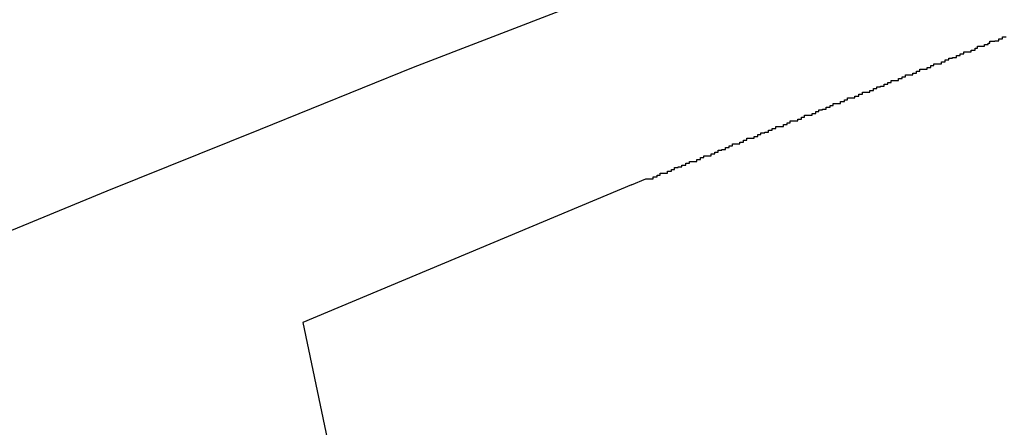
# Model space of a CAD drawing. Extents: x -57 to 49, y 17 to 59.
# Drawn here: x -37 to -37, y 37 to 37 of the extents above; entities that cross this region are included whole.
import ezdxf

# ---------------------------------------------------------------- set-up
doc = ezdxf.new("R2010")
doc.units = 0
doc.layers.get('0').update_dxf_attribs({"linetype": 'CONTINUOUS'})

msp = doc.modelspace()

# ---------------------------------------------------------------- linework, layer by layer
at = {"color": 0}
for points in [[(-36.9316, 36.9913), (-36.9562, 36.9817), (-36.9811, 36.9722), (-37.0057, 36.9624), (-37.0306, 36.9528), (-37.0552, 36.9428), (-37.0798, 36.9329), (-37.1044, 36.9228), (-37.129, 36.9128), (-37.1534, 36.9024), (-37.178, 36.8922), (-37.2025, 36.8817), (-37.2271, 36.8714), (-37.2271, 36.8714), (-37.252, 36.8604), (-37.2769, 36.8495), (-37.3017, 36.8384), (-37.3266, 36.8274), (-37.3512, 36.8161), (-37.3761, 36.8049), (-37.4007, 36.7935), (-37.4256, 36.7822)], [(-36.9955, 36.9339), (-36.9932, 36.9349), (-36.9932, 36.9349), (-36.9929, 36.9349), (-36.9929, 36.9349), (-36.9926, 36.9349), (-36.9926, 36.9349), (-36.9923, 36.9349), (-36.9923, 36.9349), (-36.992, 36.9349), (-36.992, 36.9352), (-36.9917, 36.9352), (-36.9917, 36.9352), (-36.9914, 36.9352), (-36.9914, 36.9355), (-36.9911, 36.9355), (-36.9911, 36.9355), (-36.9909, 36.9355), (-36.9909, 36.9358), (-36.9909, 36.9358), (-36.9906, 36.9358), (-36.9906, 36.9358), (-36.9903, 36.9358), (-36.9903, 36.9358), (-36.99, 36.9358), (-36.99, 36.9358), (-36.9897, 36.9358), (-36.9897, 36.9361), (-36.9894, 36.9361), (-36.9894, 36.9361), (-36.9891, 36.9361), (-36.9891, 36.9364), (-36.9888, 36.9364), (-36.9888, 36.9364), (-36.9886, 36.9364), (-36.9886, 36.9367), (-36.9886, 36.9367), (-36.9883, 36.9367), (-36.9883, 36.9367), (-36.988, 36.9367), (-36.988, 36.9368), (-36.9877, 36.9368), (-36.9877, 36.9368), (-36.9874, 36.9368), (-36.9874, 36.9371), (-36.9871, 36.9371), (-36.9871, 36.9371), (-36.9868, 36.9371), (-36.9868, 36.9374), (-36.9865, 36.9374), (-36.9865, 36.9374), (-36.9862, 36.9374), (-36.9862, 36.9377), (-36.9862, 36.9377), (-36.9859, 36.9377), (-36.9859, 36.9377), (-36.9856, 36.9377), (-36.9856, 36.9377), (-36.9853, 36.9377), (-36.9853, 36.9377), (-36.985, 36.9377), (-36.985, 36.938), (-36.9847, 36.938), (-36.9847, 36.938), (-36.9844, 36.938), (-36.9844, 36.9383), (-36.9841, 36.9383), (-36.9841, 36.9383), (-36.9839, 36.9383), (-36.9839, 36.9386), (-36.9839, 36.9386), (-36.9836, 36.9386), (-36.9836, 36.9386), (-36.9833, 36.9386), (-36.9833, 36.9386), (-36.983, 36.9386), (-36.983, 36.9386), (-36.9827, 36.9386), (-36.9827, 36.9389), (-36.9824, 36.9389), (-36.9824, 36.9389), (-36.9821, 36.9389), (-36.9821, 36.9392), (-36.9818, 36.9392), (-36.9818, 36.9392), (-36.9816, 36.9392), (-36.9816, 36.9395), (-36.9816, 36.9395), (-36.9813, 36.9395), (-36.9813, 36.9395), (-36.981, 36.9395), (-36.981, 36.9396), (-36.9807, 36.9396), (-36.9807, 36.9396), (-36.9804, 36.9396), (-36.9804, 36.9399), (-36.9801, 36.9399), (-36.9801, 36.9399), (-36.9798, 36.9399), (-36.9798, 36.9402), (-36.9795, 36.9402), (-36.9795, 36.9402), (-36.9793, 36.9402), (-36.9793, 36.9405), (-36.9793, 36.9405), (-36.979, 36.9405), (-36.979, 36.9405), (-36.9787, 36.9405), (-36.9787, 36.9405), (-36.9784, 36.9405), (-36.9784, 36.9405), (-36.9781, 36.9405), (-36.9781, 36.9408), (-36.9778, 36.9408), (-36.9778, 36.9408), (-36.9775, 36.9408), (-36.9775, 36.9411), (-36.9772, 36.9411), (-36.9772, 36.9411), (-36.977, 36.9411), (-36.977, 36.9414), (-36.977, 36.9414), (-36.9767, 36.9414), (-36.9767, 36.9414), (-36.9764, 36.9414), (-36.9764, 36.9414), (-36.9761, 36.9414), (-36.9761, 36.9414), (-36.9758, 36.9414), (-36.9758, 36.9417), (-36.9755, 36.9417), (-36.9755, 36.9417), (-36.9752, 36.9417), (-36.9752, 36.942), (-36.9749, 36.942), (-36.9749, 36.942), (-36.9747, 36.942), (-36.9747, 36.9423), (-36.9747, 36.9423), (-36.9744, 36.9423), (-36.9744, 36.9423), (-36.9741, 36.9423), (-36.9741, 36.9424), (-36.9738, 36.9424), (-36.9738, 36.9424), (-36.9735, 36.9424), (-36.9735, 36.9427), (-36.9732, 36.9427), (-36.9732, 36.9427), (-36.9729, 36.9427), (-36.9729, 36.943), (-36.9726, 36.943), (-36.9726, 36.943), (-36.9723, 36.943), (-36.9723, 36.9433), (-36.9723, 36.9433), (-36.972, 36.9433), (-36.972, 36.9433), (-36.9717, 36.9433), (-36.9717, 36.9433), (-36.9714, 36.9433), (-36.9714, 36.9433), (-36.9711, 36.9433), (-36.9711, 36.9436), (-36.9708, 36.9436), (-36.9708, 36.9436), (-36.9705, 36.9436), (-36.9705, 36.9439), (-36.9702, 36.9439), (-36.9702, 36.9439), (-36.97, 36.9439), (-36.97, 36.9442), (-36.97, 36.9442), (-36.9697, 36.9442), (-36.9697, 36.9442), (-36.9694, 36.9442), (-36.9694, 36.9442), (-36.9691, 36.9442), (-36.9691, 36.9442), (-36.9688, 36.9442), (-36.9688, 36.9445), (-36.9685, 36.9445), (-36.9685, 36.9445), (-36.9682, 36.9445), (-36.9682, 36.9448), (-36.9679, 36.9448), (-36.9679, 36.9448), (-36.9677, 36.9448), (-36.9677, 36.9451), (-36.9677, 36.9451), (-36.9674, 36.9451), (-36.9674, 36.9451), (-36.9671, 36.9451), (-36.9671, 36.9451), (-36.9668, 36.9451), (-36.9668, 36.9451), (-36.9665, 36.9451), (-36.9665, 36.9454), (-36.9662, 36.9454), (-36.9662, 36.9454), (-36.9659, 36.9454), (-36.9659, 36.9457), (-36.9656, 36.9457), (-36.9656, 36.9457), (-36.9654, 36.9457), (-36.9654, 36.946), (-36.9654, 36.946), (-36.9651, 36.946), (-36.9651, 36.946), (-36.9648, 36.946), (-36.9648, 36.9461), (-36.9645, 36.9461), (-36.9645, 36.9461), (-36.9642, 36.9461), (-36.9642, 36.9464), (-36.9639, 36.9464), (-36.9639, 36.9464), (-36.9636, 36.9464), (-36.9636, 36.9467), (-36.9633, 36.9467), (-36.9633, 36.9467), (-36.9631, 36.9467), (-36.9631, 36.947), (-36.9631, 36.947), (-36.9628, 36.947), (-36.9628, 36.947), (-36.9625, 36.947), (-36.9625, 36.947), (-36.9622, 36.947), (-36.9622, 36.947), (-36.9619, 36.947), (-36.9619, 36.9473), (-36.9616, 36.9473), (-36.9616, 36.9473), (-36.9613, 36.9473), (-36.9613, 36.9476), (-36.961, 36.9476), (-36.961, 36.9476), (-36.9608, 36.9476), (-36.9608, 36.9479), (-36.9608, 36.9479), (-36.9605, 36.9479), (-36.9605, 36.9479), (-36.9602, 36.9479), (-36.9602, 36.9479), (-36.9599, 36.9479), (-36.9599, 36.9479), (-36.9596, 36.9479), (-36.9596, 36.9482), (-36.9593, 36.9482), (-36.9593, 36.9482), (-36.959, 36.9482), (-36.959, 36.9485), (-36.9587, 36.9485), (-36.9587, 36.9485), (-36.9584, 36.9485), (-36.9584, 36.9488), (-36.9584, 36.9488), (-36.9581, 36.9488), (-36.9581, 36.9488), (-36.9578, 36.9488), (-36.9578, 36.9488), (-36.9575, 36.9488), (-36.9575, 36.9488), (-36.9572, 36.9488), (-36.9572, 36.9491), (-36.9569, 36.9491), (-36.9569, 36.9491), (-36.9566, 36.9491), (-36.9566, 36.9494), (-36.9563, 36.9494), (-36.9563, 36.9494), (-36.9561, 36.9494), (-36.9561, 36.9497), (-36.9561, 36.9497), (-36.9558, 36.9497), (-36.9558, 36.9497), (-36.9555, 36.9497), (-36.9555, 36.9498), (-36.9552, 36.9498), (-36.9552, 36.9498), (-36.9549, 36.9498), (-36.9549, 36.9501), (-36.9546, 36.9501), (-36.9546, 36.9501), (-36.9543, 36.9501), (-36.9543, 36.9504), (-36.954, 36.9504), (-36.954, 36.9504), (-36.9538, 36.9504), (-36.9538, 36.9507), (-36.9538, 36.9507), (-36.9535, 36.9507), (-36.9535, 36.9507), (-36.9532, 36.9507), (-36.9532, 36.9507), (-36.9529, 36.9507), (-36.9529, 36.9507), (-36.9526, 36.9507), (-36.9526, 36.951), (-36.9523, 36.951), (-36.9523, 36.951), (-36.952, 36.951), (-36.952, 36.9513), (-36.9517, 36.9513), (-36.9517, 36.9513), (-36.9515, 36.9513), (-36.9515, 36.9516), (-36.9515, 36.9516), (-36.9512, 36.9516), (-36.9512, 36.9516), (-36.9509, 36.9516), (-36.9509, 36.9516), (-36.9506, 36.9516), (-36.9506, 36.9516), (-36.9503, 36.9516), (-36.9503, 36.9519), (-36.95, 36.9519), (-36.95, 36.9519), (-36.9497, 36.9519), (-36.9497, 36.9522), (-36.9494, 36.9522), (-36.9494, 36.9522), (-36.9492, 36.9522), (-36.9492, 36.9525), (-36.9492, 36.9525), (-36.9489, 36.9525), (-36.9489, 36.9525), (-36.9486, 36.9525), (-36.9486, 36.9525), (-36.9483, 36.9525), (-36.9483, 36.9525), (-36.948, 36.9525), (-36.948, 36.9528), (-36.9477, 36.9528), (-36.9477, 36.9528), (-36.9474, 36.9528), (-36.9474, 36.9531), (-36.9471, 36.9531), (-36.9471, 36.9531), (-36.9469, 36.9531), (-36.9469, 36.9534), (-36.9469, 36.9534), (-36.9466, 36.9534), (-36.9466, 36.9534), (-36.9463, 36.9534), (-36.9463, 36.9534), (-36.946, 36.9534), (-36.946, 36.9534), (-36.9457, 36.9534), (-36.9457, 36.9537), (-36.9454, 36.9537), (-36.9454, 36.9537), (-36.9451, 36.9537), (-36.9451, 36.954), (-36.9448, 36.954), (-36.9448, 36.954), (-36.9445, 36.954), (-36.9445, 36.9543), (-36.9445, 36.9543), (-36.9442, 36.9543), (-36.9442, 36.9543), (-36.9439, 36.9543), (-36.9439, 36.9544), (-36.9436, 36.9544), (-36.9436, 36.9544), (-36.9433, 36.9544), (-36.9433, 36.9547), (-36.943, 36.9547), (-36.943, 36.9547), (-36.9427, 36.9547), (-36.9427, 36.955), (-36.9424, 36.955), (-36.9424, 36.955), (-36.9421, 36.955), (-36.9421, 36.9553), (-36.9421, 36.9553), (-36.9418, 36.9553), (-36.9418, 36.9553), (-36.9415, 36.9553), (-36.9415, 36.9553), (-36.9412, 36.9553), (-36.9412, 36.9553), (-36.9409, 36.9553), (-36.9409, 36.9556), (-36.9406, 36.9556), (-36.9406, 36.9556), (-36.9403, 36.9556), (-36.9403, 36.9559), (-36.94, 36.9559), (-36.94, 36.9559), (-36.9399, 36.9559), (-36.9399, 36.9562), (-36.9399, 36.9562), (-36.9396, 36.9562), (-36.9396, 36.9562), (-36.9393, 36.9562), (-36.9393, 36.9562), (-36.939, 36.9562), (-36.939, 36.9562), (-36.9388, 36.9562), (-36.9388, 36.9565), (-36.9385, 36.9565), (-36.9385, 36.9565), (-36.9382, 36.9565), (-36.9382, 36.9567), (-36.9379, 36.9567), (-36.9379, 36.9567), (-36.9379, 36.9567), (-36.9379, 36.957), (-36.9379, 36.957), (-36.9376, 36.957), (-36.9374, 36.957), (-36.9371, 36.957), (-36.9371, 36.9571), (-36.9368, 36.9571), (-36.9368, 36.9571), (-36.9365, 36.9571), (-36.9365, 36.9574), (-36.9362, 36.9574), (-36.9362, 36.9574), (-36.9359, 36.9574), (-36.9359, 36.9577), (-36.9356, 36.9577), (-36.9356, 36.9577), (-36.9353, 36.9577)], [(-36.9955, 36.9339), (-37.0483, 36.9118)], [(-36.9955, 36.9339), (-37.0483, 36.9118)], [(-36.9955, 36.9339), (-37.0483, 36.9118)], [(-36.9955, 36.9339), (-37.0483, 36.9118)], [(-36.9955, 36.9339), (-37.0483, 36.9118)], [(-36.9955, 36.9339), (-37.0483, 36.9118)], [(-36.9955, 36.9339), (-37.0483, 36.9118)], [(-36.9955, 36.9339), (-37.0483, 36.9118)], [(-36.9955, 36.9339), (-37.0483, 36.9118)], [(-36.9955, 36.9339), (-37.0483, 36.9118)], [(-36.9955, 36.9339), (-37.0483, 36.9118)], [(-36.9955, 36.9339), (-37.0483, 36.9118)], [(-36.9955, 36.9339), (-37.0483, 36.9118)], [(-36.9955, 36.9339), (-37.0483, 36.9118)], [(-36.9955, 36.9339), (-37.0483, 36.9118)], [(-36.9955, 36.9339), (-37.0483, 36.9118)], [(-36.9955, 36.9339), (-37.0483, 36.9118)], [(-36.9955, 36.9339), (-37.0483, 36.9118)], [(-36.9955, 36.9339), (-37.0483, 36.9118)], [(-36.9955, 36.9339), (-37.0483, 36.9118)], [(-36.9955, 36.9339), (-37.0483, 36.9118)], [(-36.9955, 36.9339), (-36.9955, 36.9339)], [(-37.0483, 36.9118), (-37.0483, 36.9118)], [(-37.0483, 36.9118), (-37.0483, 36.9118)], [(-37.0483, 36.9118), (-37.0242, 36.7968)], [(-37.0483, 36.9118), (-37.0242, 36.7968)], [(-37.0483, 36.9118), (-37.0242, 36.7968)], [(-37.0483, 36.9118), (-37.0242, 36.7968)], [(-37.0483, 36.9118), (-37.0242, 36.7968)], [(-37.0483, 36.9118), (-37.0242, 36.7968)], [(-37.0483, 36.9118), (-37.0242, 36.7968)], [(-37.0483, 36.9118), (-37.0242, 36.7968)], [(-37.0483, 36.9118), (-37.0242, 36.7968)], [(-37.0483, 36.9118), (-37.0242, 36.7968)], [(-37.0483, 36.9118), (-37.0242, 36.7968)], [(-37.0483, 36.9118), (-37.0242, 36.7968)], [(-37.0483, 36.9118), (-37.0242, 36.7968)], [(-37.0483, 36.9118), (-37.0242, 36.7968)], [(-37.0483, 36.9118), (-37.0242, 36.7968)], [(-37.0483, 36.9118), (-37.0242, 36.7968)], [(-37.0483, 36.9118), (-37.0242, 36.7968)], [(-37.0483, 36.9118), (-37.0242, 36.7968)], [(-37.0483, 36.9118), (-37.0242, 36.7968)], [(-37.0483, 36.9118), (-37.0242, 36.7968)], [(-37.0483, 36.9118), (-37.0242, 36.7968)]]:
    msp.add_lwpolyline(points, dxfattribs=at)

doc.saveas('drawing.dxf')
